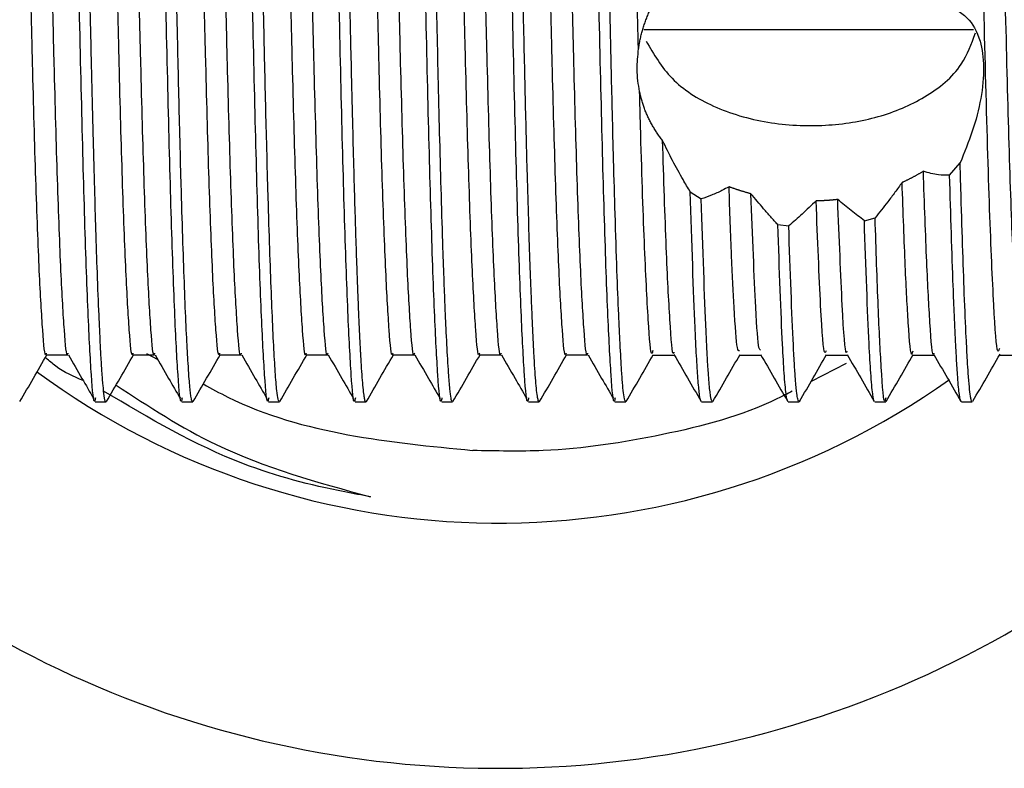
# Model space of a CAD drawing. Units: millimetres. Extents: x 3 to 2996, y 5 to 2995.
# Drawn here: x 2331 to 2348, y 1760 to 1773 of the extents above; entities that cross this region are included whole.
import ezdxf

# ---------------------------------------------------------------- set-up
doc = ezdxf.new("R2010")
doc.units = ezdxf.units.MM

msp = doc.modelspace()

# ---------------------------------------------------------------- linework, layer by layer
at = {"color": 7, "linetype": 'Continuous', "lineweight": 25}
for p, q in [((2341.49, 1772.804), (2347.2, 1772.804)), ((2346.785, 1770.281), (2346.966, 1770.494)), ((2342.293, 1769.996), (2342.484, 1769.871)), ((2345.308, 1769.493), (2345.494, 1769.542)), ((2343.81, 1769.425), (2343.998, 1769.404)), ((2332.873, 1767.192), (2333.071, 1767.086)), ((2340.141, 1767.168), (2340.516, 1767.168)), ((2341.645, 1767.166), (2342.016, 1767.166)), ((2343.145, 1767.166), (2343.516, 1767.166)), ((2344.645, 1767.166), (2345.016, 1767.166)), ((2346.145, 1767.166), (2346.516, 1767.166)), ((2344.994, 1767.019), (2344.385, 1766.707)), ((2331.989, 1766.354), (2332.177, 1766.354)), ((2333.489, 1766.354), (2333.677, 1766.354)), ((2334.989, 1766.354), (2335.177, 1766.354)), ((2336.489, 1766.354), (2336.677, 1766.354)), ((2337.989, 1766.354), (2338.177, 1766.354)), ((2339.489, 1766.354), (2339.677, 1766.354)), ((2340.989, 1766.354), (2341.177, 1766.354)), ((2342.489, 1766.354), (2342.677, 1766.354)), ((2343.989, 1766.354), (2344.177, 1766.354)), ((2344.186, 1766.38), (2344.182, 1766.357)), ((2345.489, 1766.354), (2345.677, 1766.354)), ((2346.989, 1766.354), (2347.177, 1766.354))]:
    msp.add_line(p, q, dxfattribs=at)
for radius, start, end in [(17.75, 217.901, 321.4784), (13.5, 233.6337, 305.347)]:
    msp.add_arc((2338.973, 1777.754), radius, start, end, dxfattribs=at)
for points, knots in [([(2331.993, 1766.422), (2331.988, 1766.398), (2331.963, 1766.283), (2331.922, 1766.751), (2331.864, 1767.824), (2331.803, 1769.547), (2331.746, 1771.739), (2331.689, 1774.289), (2331.629, 1777.051), (2331.57, 1779.85), (2331.515, 1782.523), (2331.454, 1784.917), (2331.393, 1786.973), (2331.333, 1788.439), (2331.278, 1789.174), (2331.248, 1789.079), (2331.24, 1789.053)], [0, 0, 0, 0, 0.01992, 0.09626, 0.173637, 0.251855, 0.328588, 0.405484, 0.483719, 0.56096, 0.637394, 0.715536, 0.793187, 0.878997, 0.966794, 1, 1, 1, 1]), ([(2332.177, 1766.369), (2332.174, 1766.364), (2332.163, 1766.346), (2332.145, 1766.44), (2332.124, 1766.621), (2332.107, 1766.847), (2332.091, 1767.099), (2332.074, 1767.41), (2332.052, 1767.889), (2332.026, 1768.541), (2332.001, 1769.29), (2331.978, 1770.065), (2331.953, 1770.992), (2331.926, 1772.096), (2331.901, 1773.21), (2331.877, 1774.284), (2331.853, 1775.37), (2331.823, 1776.786), (2331.786, 1778.475), (2331.753, 1780.072), (2331.727, 1781.359), (2331.702, 1782.458), (2331.667, 1783.924), (2331.627, 1785.434), (2331.591, 1786.56), (2331.568, 1787.242), (2331.551, 1787.682), (2331.532, 1788.113), (2331.51, 1788.518), (2331.484, 1788.871), (2331.456, 1789.088), (2331.437, 1789.166), (2331.427, 1789.152), (2331.427, 1789.151)], [0, 0, 0, 0, 0.010152, 0.043431, 0.071561, 0.097532, 0.115225, 0.135986, 0.165299, 0.203157, 0.235717, 0.263854, 0.294966, 0.336569, 0.374096, 0.398643, 0.4326, 0.468231, 0.518534, 0.573656, 0.602708, 0.630544, 0.672218, 0.740528, 0.788004, 0.811639, 0.837591, 0.858502, 0.890199, 0.925817, 0.961436, 0.997055, 1, 1, 1, 1]), ([(2333.493, 1766.422), (2333.488, 1766.398), (2333.463, 1766.283), (2333.422, 1766.751), (2333.364, 1767.824), (2333.303, 1769.547), (2333.246, 1771.739), (2333.189, 1774.289), (2333.129, 1777.051), (2333.07, 1779.85), (2333.015, 1782.523), (2332.954, 1784.917), (2332.893, 1786.973), (2332.833, 1788.439), (2332.778, 1789.174), (2332.748, 1789.079), (2332.74, 1789.053)], [0, 0, 0, 0, 0.019923, 0.096262, 0.173639, 0.251857, 0.32859, 0.405485, 0.48372, 0.560961, 0.637395, 0.715536, 0.793187, 0.878997, 0.966795, 1, 1, 1, 1]), ([(2333.677, 1766.371), (2333.673, 1766.366), (2333.664, 1766.353), (2333.651, 1766.417), (2333.636, 1766.514), (2333.624, 1766.636), (2333.611, 1766.801), (2333.594, 1767.057), (2333.571, 1767.463), (2333.545, 1768.054), (2333.518, 1768.789), (2333.493, 1769.537), (2333.471, 1770.306), (2333.452, 1771.042), (2333.432, 1771.855), (2333.411, 1772.776), (2333.388, 1773.797), (2333.361, 1775.011), (2333.332, 1776.326), (2333.302, 1777.714), (2333.276, 1778.976), (2333.255, 1779.978), (2333.238, 1780.797), (2333.223, 1781.511), (2333.207, 1782.214), (2333.192, 1782.903), (2333.17, 1783.77), (2333.147, 1784.688), (2333.123, 1785.535), (2333.107, 1786.046), (2333.098, 1786.326), (2333.087, 1786.675), (2333.069, 1787.21), (2333.044, 1787.856), (2333.017, 1788.394), (2332.99, 1788.794), (2332.963, 1789.049), (2332.942, 1789.153), (2332.93, 1789.148), (2332.927, 1789.147)], [0, 0, 0, 0, 0.013018, 0.036964, 0.054284, 0.071604, 0.088923, 0.109728, 0.141557, 0.177168, 0.21278, 0.248392, 0.271542, 0.30113, 0.327088, 0.353047, 0.389104, 0.419989, 0.459433, 0.500977, 0.53622, 0.565159, 0.585871, 0.606751, 0.627798, 0.649012, 0.670394, 0.71059, 0.74177, 0.763928, 0.771622, 0.77706, 0.808747, 0.845532, 0.881538, 0.917136, 0.952734, 0.988333, 1, 1, 1, 1]), ([(2334.993, 1766.422), (2334.988, 1766.398), (2334.963, 1766.283), (2334.922, 1766.751), (2334.864, 1767.824), (2334.803, 1769.547), (2334.746, 1771.739), (2334.689, 1774.289), (2334.629, 1777.051), (2334.57, 1779.85), (2334.515, 1782.523), (2334.454, 1784.917), (2334.393, 1786.973), (2334.333, 1788.439), (2334.278, 1789.174), (2334.248, 1789.079), (2334.24, 1789.053)], [0, 0, 0, 0, 0.019926, 0.096265, 0.173641, 0.251859, 0.328592, 0.405487, 0.483722, 0.560962, 0.637396, 0.715537, 0.793188, 0.878998, 0.966795, 1, 1, 1, 1]), ([(2335.177, 1766.361), (2335.173, 1766.36), (2335.166, 1766.36), (2335.151, 1766.411), (2335.131, 1766.543), (2335.106, 1766.847), (2335.079, 1767.309), (2335.052, 1767.893), (2335.025, 1768.599), (2335, 1769.322), (2334.978, 1770.072), (2334.958, 1770.794), (2334.938, 1771.594), (2334.917, 1772.521), (2334.894, 1773.546), (2334.867, 1774.75), (2334.841, 1775.929), (2334.815, 1777.108), (2334.794, 1778.133), (2334.775, 1779.006), (2334.754, 1780.027), (2334.731, 1781.153), (2334.705, 1782.325), (2334.68, 1783.382), (2334.655, 1784.388), (2334.628, 1785.384), (2334.605, 1786.139), (2334.586, 1786.72), (2334.57, 1787.165), (2334.555, 1787.584), (2334.539, 1787.951), (2334.528, 1788.178), (2334.52, 1788.319), (2334.513, 1788.456), (2334.502, 1788.621), (2334.488, 1788.797), (2334.475, 1788.939), (2334.459, 1789.06), (2334.443, 1789.141), (2334.432, 1789.148), (2334.427, 1789.151)], [0, 0, 0, 0, 0.014579, 0.028363, 0.059071, 0.096802, 0.132845, 0.168444, 0.204044, 0.239645, 0.262631, 0.292546, 0.318503, 0.344459, 0.382397, 0.412732, 0.450634, 0.48333, 0.5119, 0.536342, 0.556656, 0.598293, 0.633275, 0.661596, 0.69718, 0.732764, 0.768348, 0.786608, 0.80841, 0.831058, 0.851927, 0.872841, 0.876396, 0.882749, 0.903842, 0.918586, 0.936126, 0.956463, 0.979595, 1, 1, 1, 1]), ([(2336.493, 1766.422), (2336.488, 1766.398), (2336.463, 1766.283), (2336.422, 1766.751), (2336.364, 1767.824), (2336.303, 1769.547), (2336.246, 1771.739), (2336.189, 1774.289), (2336.129, 1777.051), (2336.07, 1779.85), (2336.015, 1782.523), (2335.954, 1784.917), (2335.893, 1786.973), (2335.833, 1788.439), (2335.778, 1789.174), (2335.748, 1789.079), (2335.74, 1789.053)], [0, 0, 0, 0, 0.0199286, 0.096267, 0.1736435, 0.2518611, 0.3285935, 0.4054887, 0.4837231, 0.5609637, 0.6373972, 0.715538, 0.7931883, 0.878998, 0.9667947, 1, 1, 1, 1]), ([(2336.683, 1766.371), (2336.681, 1766.365), (2336.673, 1766.337), (2336.661, 1766.375), (2336.646, 1766.443), (2336.631, 1766.556), (2336.617, 1766.721), (2336.601, 1766.935), (2336.591, 1767.116), (2336.584, 1767.229), (2336.582, 1767.27), (2336.575, 1767.404), (2336.564, 1767.62), (2336.551, 1767.929), (2336.537, 1768.266), (2336.521, 1768.698), (2336.504, 1769.207), (2336.486, 1769.792), (2336.467, 1770.456), (2336.447, 1771.24), (2336.422, 1772.278), (2336.389, 1773.748), (2336.35, 1775.48), (2336.315, 1777.15), (2336.288, 1778.42), (2336.268, 1779.363), (2336.253, 1780.083), (2336.241, 1780.686), (2336.23, 1781.218), (2336.218, 1781.745), (2336.205, 1782.331), (2336.186, 1783.158), (2336.161, 1784.131), (2336.134, 1785.149), (2336.11, 1785.969), (2336.088, 1786.661), (2336.067, 1787.266), (2336.048, 1787.764), (2336.026, 1788.235), (2336.006, 1788.563), (2335.986, 1788.826), (2335.968, 1788.996), (2335.948, 1789.138), (2335.934, 1789.12), (2335.927, 1789.11)], [0, 0, 0, 0, 0.007324, 0.030735, 0.048084, 0.068808, 0.089237, 0.10953, 0.131251, 0.132319, 0.134128, 0.139966, 0.160523, 0.175244, 0.192925, 0.213566, 0.237167, 0.259385, 0.284157, 0.311482, 0.341359, 0.386037, 0.446369, 0.490157, 0.525287, 0.551752, 0.568919, 0.586086, 0.603253, 0.614981, 0.632463, 0.655698, 0.691018, 0.726338, 0.761659, 0.784774, 0.813734, 0.84617, 0.865344, 0.902528, 0.921903, 0.944763, 0.971108, 1, 1, 1, 1]), ([(2337.993, 1766.422), (2337.988, 1766.398), (2337.963, 1766.283), (2337.922, 1766.751), (2337.864, 1767.824), (2337.803, 1769.547), (2337.746, 1771.739), (2337.689, 1774.289), (2337.629, 1777.051), (2337.57, 1779.85), (2337.515, 1782.523), (2337.454, 1784.917), (2337.393, 1786.973), (2337.333, 1788.439), (2337.278, 1789.174), (2337.248, 1789.079), (2337.24, 1789.053)], [0, 0, 0, 0, 0.019931, 0.09627, 0.173646, 0.251863, 0.328595, 0.40549, 0.483725, 0.560965, 0.637398, 0.715539, 0.793189, 0.878998, 0.966795, 1, 1, 1, 1]), ([(2338.177, 1766.37), (2338.174, 1766.365), (2338.165, 1766.351), (2338.149, 1766.42), (2338.129, 1766.567), (2338.11, 1766.808), (2338.088, 1767.152), (2338.068, 1767.529), (2338.048, 1767.992), (2338.03, 1768.447), (2338.008, 1769.085), (2337.983, 1769.9), (2337.956, 1770.862), (2337.933, 1771.825), (2337.909, 1772.848), (2337.883, 1774.014), (2337.852, 1775.427), (2337.82, 1776.886), (2337.793, 1778.159), (2337.774, 1779.081), (2337.759, 1779.782), (2337.747, 1780.389), (2337.736, 1780.931), (2337.724, 1781.468), (2337.711, 1782.059), (2337.692, 1782.888), (2337.668, 1783.87), (2337.641, 1784.909), (2337.616, 1785.748), (2337.594, 1786.464), (2337.575, 1787.042), (2337.555, 1787.572), (2337.534, 1788.068), (2337.514, 1788.444), (2337.494, 1788.732), (2337.476, 1788.933), (2337.453, 1789.121), (2337.436, 1789.113), (2337.427, 1789.108)], [0, 0, 0, 0, 0.011047, 0.034363, 0.063513, 0.094936, 0.115562, 0.152316, 0.171933, 0.195229, 0.222204, 0.259443, 0.294537, 0.327484, 0.356629, 0.391846, 0.433133, 0.47935, 0.514829, 0.539562, 0.556875, 0.574188, 0.591501, 0.603856, 0.621423, 0.6442, 0.679813, 0.715426, 0.751039, 0.774231, 0.803724, 0.829691, 0.855657, 0.891209, 0.91092, 0.934558, 0.962122, 1, 1, 1, 1]), ([(2339.493, 1766.422), (2339.488, 1766.398), (2339.463, 1766.283), (2339.422, 1766.751), (2339.364, 1767.824), (2339.303, 1769.547), (2339.246, 1771.739), (2339.189, 1774.289), (2339.129, 1777.051), (2339.07, 1779.85), (2339.015, 1782.523), (2338.954, 1784.917), (2338.893, 1786.973), (2338.833, 1788.439), (2338.778, 1789.174), (2338.748, 1789.079), (2338.74, 1789.053)], [0, 0, 0, 0, 0.019934, 0.096272, 0.173648, 0.251865, 0.328597, 0.405492, 0.483726, 0.560966, 0.637399, 0.71554, 0.793189, 0.878999, 0.966795, 1, 1, 1, 1]), ([(2339.683, 1766.373), (2339.68, 1766.365), (2339.673, 1766.343), (2339.66, 1766.377), (2339.645, 1766.447), (2339.629, 1766.58), (2339.613, 1766.762), (2339.6, 1766.957), (2339.586, 1767.191), (2339.572, 1767.454), (2339.556, 1767.814), (2339.537, 1768.256), (2339.509, 1769.033), (2339.475, 1770.14), (2339.443, 1771.379), (2339.421, 1772.358), (2339.402, 1773.177), (2339.381, 1774.087), (2339.35, 1775.523), (2339.319, 1776.965), (2339.292, 1778.237), (2339.277, 1778.911), (2339.265, 1779.488), (2339.253, 1780.099), (2339.232, 1781.092), (2339.206, 1782.293), (2339.175, 1783.604), (2339.148, 1784.662), (2339.123, 1785.521), (2339.101, 1786.259), (2339.081, 1786.858), (2339.061, 1787.412), (2339.04, 1787.943), (2339.017, 1788.402), (2338.99, 1788.796), (2338.964, 1789.04), (2338.942, 1789.152), (2338.93, 1789.145), (2338.927, 1789.143)], [0, 0, 0, 0, 0.010374, 0.028303, 0.050192, 0.072929, 0.093545, 0.11416, 0.12723, 0.149197, 0.168786, 0.192328, 0.219823, 0.278757, 0.324511, 0.3479, 0.373118, 0.400165, 0.429039, 0.497345, 0.519909, 0.534709, 0.553567, 0.568211, 0.586332, 0.638377, 0.673702, 0.709027, 0.744352, 0.767213, 0.796791, 0.82254, 0.848289, 0.885313, 0.915589, 0.953698, 0.985829, 1, 1, 1, 1]), ([(2340.993, 1766.422), (2340.988, 1766.398), (2340.963, 1766.283), (2340.922, 1766.751), (2340.864, 1767.824), (2340.803, 1769.547), (2340.746, 1771.739), (2340.689, 1774.289), (2340.629, 1777.051), (2340.57, 1779.85), (2340.515, 1782.523), (2340.454, 1784.917), (2340.393, 1786.973), (2340.333, 1788.439), (2340.278, 1789.174), (2340.248, 1789.079), (2340.24, 1789.053)], [0, 0, 0, 0, 0.019937, 0.096275, 0.17365, 0.251867, 0.328599, 0.405494, 0.483727, 0.560967, 0.6374, 0.71554, 0.79319, 0.878999, 0.966795, 1, 1, 1, 1]), ([(2341.177, 1766.36), (2341.172, 1766.361), (2341.161, 1766.363), (2341.143, 1766.456), (2341.123, 1766.635), (2341.102, 1766.918), (2341.079, 1767.319), (2341.052, 1767.898), (2341.023, 1768.631), (2340.993, 1769.536), (2340.967, 1770.471), (2340.945, 1771.305), (2340.928, 1772.055), (2340.911, 1772.757), (2340.896, 1773.444), (2340.881, 1774.112), (2340.86, 1775.046), (2340.836, 1776.151), (2340.811, 1777.302), (2340.796, 1778.016), (2340.789, 1778.374), (2340.786, 1778.489), (2340.785, 1778.53), (2340.785, 1778.545), (2340.785, 1778.55), (2340.785, 1778.552), (2340.785, 1778.553), (2340.785, 1778.554), (2340.785, 1778.554), (2340.785, 1778.554), (2340.785, 1778.554), (2340.772, 1779.175), (2340.747, 1780.413), (2340.715, 1781.906), (2340.688, 1783.048), (2340.668, 1783.876), (2340.647, 1784.662), (2340.63, 1785.271), (2340.616, 1785.762), (2340.603, 1786.184), (2340.588, 1786.675), (2340.569, 1787.21), (2340.545, 1787.83), (2340.512, 1788.518), (2340.474, 1788.984), (2340.444, 1789.163), (2340.43, 1789.143), (2340.427, 1789.139)], [0, 0, 0, 0, 0.0167229, 0.0464893, 0.0724464, 0.0984033, 0.1354334, 0.1660402, 0.2046971, 0.2468219, 0.2821214, 0.3105917, 0.3339194, 0.3560939, 0.3771151, 0.396983, 0.4156975, 0.4589074, 0.4911055, 0.5122822, 0.5187358, 0.5211452, 0.5219314, 0.5222242, 0.5223428, 0.522393, 0.5224147, 0.5224242, 0.5224283, 0.5224302, 0.522431, 0.5224316, 0.574586, 0.6268457, 0.653545, 0.6802443, 0.7069438, 0.7336434, 0.7465, 0.7634275, 0.7844252, 0.8094922, 0.8386275, 0.8833193, 0.9445788, 0.9882278, 1, 1, 1, 1]), ([(2331.141, 1767.201), (2331.139, 1767.192), (2331.117, 1767.107), (2331.079, 1767.543), (2331.02, 1768.529), (2330.959, 1770.132), (2330.919, 1771.57), (2330.884, 1772.98), (2330.85, 1774.348), (2330.795, 1776.665), (2330.735, 1779.327), (2330.673, 1782.145), (2330.604, 1784.638), (2330.539, 1786.594), (2330.478, 1787.911), (2330.435, 1788.153), (2330.415, 1788.268)], [0, 0, 0, 0, 0.009684, 0.088872, 0.169137, 0.250275, 0.329872, 0.338879, 0.403372, 0.468897, 0.559412, 0.648494, 0.739623, 0.829796, 0.919125, 1, 1, 1, 1]), ([(2331.516, 1767.201), (2331.514, 1767.192), (2331.492, 1767.107), (2331.454, 1767.543), (2331.395, 1768.529), (2331.334, 1770.132), (2331.286, 1771.855), (2331.235, 1773.93), (2331.178, 1776.334), (2331.11, 1779.326), (2331.047, 1782.147), (2330.979, 1784.632), (2330.913, 1786.618), (2330.851, 1787.873), (2330.8, 1788.425), (2330.774, 1788.302), (2330.77, 1788.284)], [0, 0, 0, 0, 0.009434, 0.086577, 0.164769, 0.243812, 0.321353, 0.362916, 0.456631, 0.544808, 0.631589, 0.720365, 0.80821, 0.895232, 0.984081, 1, 1, 1, 1]), ([(2332.641, 1767.201), (2332.639, 1767.192), (2332.617, 1767.107), (2332.579, 1767.543), (2332.52, 1768.529), (2332.459, 1770.132), (2332.419, 1771.57), (2332.384, 1772.98), (2332.35, 1774.348), (2332.295, 1776.665), (2332.235, 1779.327), (2332.173, 1782.145), (2332.104, 1784.638), (2332.039, 1786.594), (2331.978, 1787.911), (2331.935, 1788.153), (2331.915, 1788.268)], [0, 0, 0, 0, 0.009684, 0.088872, 0.169138, 0.250276, 0.329873, 0.338881, 0.403373, 0.468899, 0.559414, 0.648496, 0.739625, 0.829799, 0.919129, 1, 1, 1, 1]), ([(2333.016, 1767.201), (2333.014, 1767.192), (2332.992, 1767.107), (2332.954, 1767.543), (2332.895, 1768.529), (2332.834, 1770.132), (2332.786, 1771.855), (2332.735, 1773.93), (2332.678, 1776.334), (2332.61, 1779.326), (2332.547, 1782.147), (2332.479, 1784.632), (2332.413, 1786.618), (2332.351, 1787.873), (2332.3, 1788.425), (2332.274, 1788.302), (2332.27, 1788.284)], [0, 0, 0, 0, 0.00932, 0.086473, 0.164676, 0.243728, 0.321279, 0.362847, 0.456573, 0.544761, 0.631554, 0.720341, 0.808196, 0.89523, 0.984089, 1, 1, 1, 1]), ([(2334.141, 1767.201), (2334.139, 1767.192), (2334.117, 1767.107), (2334.079, 1767.543), (2334.02, 1768.529), (2333.959, 1770.132), (2333.919, 1771.57), (2333.884, 1772.98), (2333.85, 1774.348), (2333.795, 1776.665), (2333.735, 1779.327), (2333.673, 1782.145), (2333.604, 1784.638), (2333.539, 1786.594), (2333.478, 1787.911), (2333.435, 1788.153), (2333.415, 1788.268)], [0, 0, 0, 0, 0.009684, 0.088873, 0.169138, 0.250277, 0.329874, 0.338882, 0.403375, 0.468901, 0.559416, 0.648499, 0.739628, 0.829802, 0.919132, 1, 1, 1, 1]), ([(2334.516, 1767.201), (2334.514, 1767.192), (2334.492, 1767.107), (2334.454, 1767.543), (2334.395, 1768.529), (2334.334, 1770.132), (2334.286, 1771.855), (2334.235, 1773.93), (2334.178, 1776.334), (2334.11, 1779.326), (2334.047, 1782.147), (2333.979, 1784.632), (2333.913, 1786.618), (2333.851, 1787.873), (2333.8, 1788.425), (2333.774, 1788.302), (2333.77, 1788.284)], [0, 0, 0, 0, 0.009331, 0.086484, 0.164686, 0.243739, 0.32129, 0.362858, 0.456584, 0.544772, 0.631564, 0.720351, 0.808207, 0.89524, 0.9841, 1, 1, 1, 1]), ([(2335.641, 1767.201), (2335.639, 1767.192), (2335.617, 1767.107), (2335.579, 1767.543), (2335.52, 1768.529), (2335.459, 1770.132), (2335.419, 1771.57), (2335.384, 1772.98), (2335.35, 1774.348), (2335.295, 1776.665), (2335.235, 1779.327), (2335.173, 1782.145), (2335.104, 1784.638), (2335.039, 1786.594), (2334.978, 1787.911), (2334.935, 1788.153), (2334.915, 1788.268)], [0, 0, 0, 0, 0.009684, 0.088873, 0.169139, 0.250278, 0.329875, 0.338883, 0.403376, 0.468903, 0.559418, 0.648501, 0.739631, 0.829805, 0.919136, 1, 1, 1, 1]), ([(2336.016, 1767.201), (2336.014, 1767.192), (2335.992, 1767.107), (2335.954, 1767.543), (2335.895, 1768.529), (2335.834, 1770.132), (2335.786, 1771.855), (2335.735, 1773.93), (2335.678, 1776.334), (2335.61, 1779.326), (2335.547, 1782.147), (2335.479, 1784.632), (2335.413, 1786.618), (2335.351, 1787.873), (2335.3, 1788.425), (2335.274, 1788.302), (2335.27, 1788.284)], [0, 0, 0, 0, 0.009342, 0.086495, 0.164697, 0.24375, 0.321301, 0.362869, 0.456595, 0.544783, 0.631575, 0.720362, 0.808217, 0.895251, 0.98411, 1, 1, 1, 1]), ([(2337.141, 1767.201), (2337.139, 1767.192), (2337.117, 1767.107), (2337.079, 1767.543), (2337.02, 1768.529), (2336.959, 1770.132), (2336.919, 1771.57), (2336.884, 1772.98), (2336.85, 1774.348), (2336.795, 1776.665), (2336.735, 1779.327), (2336.673, 1782.145), (2336.604, 1784.638), (2336.539, 1786.594), (2336.478, 1787.911), (2336.435, 1788.153), (2336.415, 1788.268)], [0, 0, 0, 0, 0.009684, 0.088873, 0.16914, 0.250279, 0.329877, 0.338884, 0.403378, 0.468904, 0.55942, 0.648504, 0.739634, 0.829808, 0.919139, 1, 1, 1, 1]), ([(2337.516, 1767.201), (2337.514, 1767.192), (2337.492, 1767.107), (2337.454, 1767.543), (2337.395, 1768.529), (2337.334, 1770.132), (2337.286, 1771.855), (2337.235, 1773.93), (2337.178, 1776.334), (2337.11, 1779.326), (2337.047, 1782.147), (2336.979, 1784.632), (2336.913, 1786.618), (2336.851, 1787.873), (2336.8, 1788.425), (2336.774, 1788.302), (2336.77, 1788.284)], [0, 0, 0, 0, 0.009353, 0.086506, 0.164708, 0.24376, 0.321311, 0.362879, 0.456605, 0.544793, 0.631586, 0.720372, 0.808228, 0.895261, 0.984121, 1, 1, 1, 1]), ([(2338.641, 1767.201), (2338.639, 1767.192), (2338.617, 1767.107), (2338.579, 1767.543), (2338.52, 1768.529), (2338.459, 1770.132), (2338.419, 1771.57), (2338.384, 1772.98), (2338.35, 1774.348), (2338.295, 1776.665), (2338.235, 1779.327), (2338.173, 1782.145), (2338.104, 1784.638), (2338.039, 1786.594), (2337.978, 1787.911), (2337.935, 1788.153), (2337.915, 1788.268)], [0, 0, 0, 0, 0.009684, 0.088874, 0.16914, 0.250279, 0.329878, 0.338886, 0.403379, 0.468906, 0.559423, 0.648506, 0.739637, 0.829811, 0.919143, 1, 1, 1, 1]), ([(2339.016, 1767.201), (2339.014, 1767.192), (2338.992, 1767.107), (2338.954, 1767.543), (2338.895, 1768.529), (2338.834, 1770.132), (2338.786, 1771.855), (2338.735, 1773.93), (2338.678, 1776.334), (2338.61, 1779.326), (2338.547, 1782.147), (2338.479, 1784.632), (2338.413, 1786.618), (2338.351, 1787.873), (2338.3, 1788.425), (2338.274, 1788.302), (2338.27, 1788.284)], [0, 0, 0, 0, 0.009364, 0.086517, 0.164719, 0.243771, 0.321322, 0.36289, 0.456616, 0.544804, 0.631596, 0.720383, 0.808238, 0.895272, 0.984131, 1, 1, 1, 1]), ([(2340.141, 1767.201), (2340.139, 1767.192), (2340.117, 1767.107), (2340.079, 1767.543), (2340.02, 1768.529), (2339.959, 1770.132), (2339.919, 1771.57), (2339.884, 1772.98), (2339.85, 1774.348), (2339.795, 1776.665), (2339.735, 1779.327), (2339.673, 1782.145), (2339.604, 1784.638), (2339.539, 1786.594), (2339.478, 1787.911), (2339.435, 1788.153), (2339.415, 1788.268)], [0, 0, 0, 0, 0.009684, 0.088874, 0.169141, 0.25028, 0.329879, 0.338887, 0.403381, 0.468908, 0.559425, 0.648509, 0.73964, 0.829815, 0.919146, 1, 1, 1, 1]), ([(2340.516, 1767.201), (2340.514, 1767.192), (2340.492, 1767.107), (2340.454, 1767.543), (2340.395, 1768.529), (2340.334, 1770.132), (2340.286, 1771.855), (2340.235, 1773.93), (2340.178, 1776.334), (2340.11, 1779.326), (2340.047, 1782.147), (2339.979, 1784.632), (2339.913, 1786.618), (2339.851, 1787.873), (2339.8, 1788.425), (2339.774, 1788.302), (2339.77, 1788.284)], [0, 0, 0, 0, 0.009375, 0.086528, 0.16473, 0.243782, 0.321333, 0.362901, 0.456627, 0.544815, 0.631607, 0.720393, 0.808249, 0.895282, 0.984142, 1, 1, 1, 1]), ([(2341.396, 1772.47), (2341.381, 1773.089), (2341.35, 1774.339), (2341.295, 1776.668), (2341.235, 1779.326), (2341.173, 1782.145), (2341.104, 1784.638), (2341.039, 1786.594), (2340.978, 1787.911), (2340.935, 1788.153), (2340.915, 1788.268)], [0, 0, 0, 0, 0.097554, 0.196671, 0.333587, 0.468336, 0.606182, 0.742582, 0.877705, 1, 1, 1, 1]), ([(2348.013, 1767.252), (2347.991, 1767.33), (2347.949, 1767.483), (2347.885, 1768.782), (2347.819, 1770.591), (2347.758, 1772.968), (2347.691, 1775.756), (2347.622, 1778.767), (2347.558, 1781.696), (2347.489, 1784.326), (2347.417, 1786.487), (2347.359, 1787.864), (2347.319, 1788.035), (2347.306, 1788.093)], [0, 0, 0, 0, 0.093269, 0.182439, 0.272139, 0.359805, 0.45539, 0.551277, 0.645148, 0.741119, 0.836575, 0.944184, 1, 1, 1, 1]), ([(2347.646, 1767.277), (2347.636, 1767.249), (2347.603, 1767.153), (2347.55, 1767.942), (2347.477, 1769.559), (2347.408, 1771.941), (2347.339, 1774.807), (2347.264, 1777.97), (2347.196, 1781.182), (2347.12, 1784.096), (2347.048, 1786.406), (2347.003, 1787.245), (2346.982, 1787.638)], [0, 0, 0, 0, 0.042516, 0.146817, 0.25351, 0.358886, 0.463904, 0.570673, 0.680043, 0.791299, 0.902355, 1, 1, 1, 1]), ([(2341.396, 1772.47), (2341.401, 1772.497), (2341.409, 1772.55), (2341.425, 1772.631), (2341.444, 1772.712), (2341.462, 1772.779), (2341.478, 1772.832), (2341.49, 1772.872), (2341.504, 1772.912), (2341.518, 1772.952), (2341.532, 1772.992), (2341.548, 1773.031), (2341.564, 1773.071), (2341.58, 1773.11), (2341.598, 1773.149), (2341.616, 1773.188), (2341.634, 1773.227), (2341.654, 1773.266), (2341.674, 1773.304), (2341.695, 1773.342), (2341.712, 1773.374), (2341.73, 1773.405), (2341.741, 1773.423), (2341.748, 1773.434)], [0, 0, 0, 0, 0.081866, 0.163731, 0.245597, 0.327463, 0.368392, 0.40932, 0.450249, 0.491178, 0.532107, 0.573036, 0.613965, 0.654893, 0.695822, 0.736751, 0.77768, 0.818609, 0.859537, 0.900466, 0.941395, 0.961859, 1, 1, 1, 1]), ([(2346.903, 1773.15), (2346.967, 1773.107), (2347.135, 1772.995), (2347.32, 1772.67), (2347.393, 1772.165), (2347.339, 1771.613), (2347.189, 1771.039), (2347.041, 1770.675), (2346.966, 1770.494)], [0, 0, 0, 0, 0.131514, 0.344452, 0.507204, 0.670026, 0.835713, 1, 1, 1, 1]), ([(2341.53, 1772.605), (2341.662, 1772.378), (2341.93, 1771.916), (2342.676, 1771.443), (2343.606, 1771.165), (2344.62, 1771.114), (2345.575, 1771.266), (2346.393, 1771.619), (2346.998, 1772.11), (2347.162, 1772.559), (2347.231, 1772.747)], [0, 0, 0, 0, 0.1262874, 0.2571946, 0.3926503, 0.5227535, 0.6456622, 0.7708715, 0.9039427, 1, 1, 1, 1]), ([(2341.415, 1771.732), (2341.394, 1771.854), (2341.358, 1772.068), (2341.385, 1772.349), (2341.396, 1772.47)], [0, 0, 0, 0, 0.571928, 1, 1, 1, 1]), ([(2341.646, 1767.244), (2341.64, 1767.221), (2341.612, 1767.109), (2341.566, 1767.702), (2341.498, 1769.01), (2341.447, 1770.543), (2341.421, 1771.531), (2341.415, 1771.732)], [0, 0, 0, 0, 0.073925, 0.354501, 0.640781, 0.927115, 1, 1, 1, 1]), ([(2341.814, 1770.884), (2341.806, 1770.894), (2341.79, 1770.914), (2341.767, 1770.945), (2341.744, 1770.977), (2341.722, 1771.009), (2341.7, 1771.041), (2341.679, 1771.073), (2341.659, 1771.106), (2341.64, 1771.139), (2341.621, 1771.173), (2341.603, 1771.207), (2341.585, 1771.241), (2341.568, 1771.276), (2341.552, 1771.31), (2341.536, 1771.346), (2341.522, 1771.381), (2341.507, 1771.417), (2341.489, 1771.465), (2341.469, 1771.526), (2341.448, 1771.596), (2341.43, 1771.665), (2341.42, 1771.71), (2341.415, 1771.732)], [0, 0, 0, 0, 0.040801, 0.081601, 0.122402, 0.163202, 0.204003, 0.244803, 0.285604, 0.326404, 0.367205, 0.408005, 0.448806, 0.489606, 0.530407, 0.571208, 0.612008, 0.652809, 0.693609, 0.775218, 0.856827, 0.928385, 1, 1, 1, 1]), ([(2342.293, 1769.996), (2342.251, 1770.065), (2342.147, 1770.239), (2341.984, 1770.532), (2341.871, 1770.766), (2341.814, 1770.884)], [0, 0, 0, 0, 0.247545, 0.621762, 1, 1, 1, 1]), ([(2342.011, 1767.216), (2342.008, 1767.207), (2341.984, 1767.121), (2341.942, 1767.705), (2341.877, 1768.904), (2341.835, 1770.223), (2341.814, 1770.884)], [0, 0, 0, 0, 0.038696, 0.367064, 0.683183, 1, 1, 1, 1]), ([(2347.177, 1766.363), (2347.175, 1766.36), (2347.168, 1766.35), (2347.157, 1766.388), (2347.142, 1766.466), (2347.126, 1766.605), (2347.109, 1766.82), (2347.091, 1767.103), (2347.068, 1767.526), (2347.04, 1768.178), (2347.009, 1769.054), (2346.986, 1769.804), (2346.972, 1770.286), (2346.968, 1770.432), (2346.967, 1770.478), (2346.966, 1770.494)], [0, 0, 0, 0, 0.0259925, 0.099801, 0.1519608, 0.2445446, 0.3371278, 0.4061245, 0.5074739, 0.6601024, 0.8015313, 0.9430955, 0.9821405, 0.9937186, 1, 1, 1, 1]), ([(2346.33, 1770.352), (2346.324, 1770.348), (2346.313, 1770.341), (2346.295, 1770.33), (2346.277, 1770.319), (2346.259, 1770.308), (2346.241, 1770.298), (2346.223, 1770.287), (2346.204, 1770.277), (2346.186, 1770.267), (2346.167, 1770.257), (2346.149, 1770.247), (2346.13, 1770.237), (2346.111, 1770.227), (2346.092, 1770.217), (2346.073, 1770.208), (2346.054, 1770.198), (2346.034, 1770.189), (2346.015, 1770.18), (2345.996, 1770.171), (2345.979, 1770.163), (2345.967, 1770.158), (2345.962, 1770.155)], [0, 0, 0, 0, 0.050678, 0.101356, 0.152034, 0.202712, 0.25339, 0.304068, 0.354746, 0.405424, 0.456102, 0.50678, 0.557458, 0.608136, 0.658814, 0.709492, 0.76017, 0.810848, 0.861526, 0.912204, 0.956101, 1, 1, 1, 1]), ([(2346.512, 1767.2), (2346.51, 1767.194), (2346.487, 1767.1), (2346.448, 1767.631), (2346.388, 1768.68), (2346.349, 1769.793), (2346.33, 1770.352)], [0, 0, 0, 0, 0.026029, 0.382257, 0.690059, 1, 1, 1, 1]), ([(2346.785, 1770.281), (2346.721, 1770.281), (2346.615, 1770.28), (2346.462, 1770.311), (2346.374, 1770.338), (2346.33, 1770.352)], [0, 0, 0, 0, 0.4385209, 0.7189833, 1, 1, 1, 1]), ([(2345.962, 1770.155), (2345.92, 1770.098), (2345.838, 1769.984), (2345.682, 1769.778), (2345.567, 1769.634), (2345.494, 1769.542)], [0, 0, 0, 0, 0.265374, 0.530744, 1, 1, 1, 1]), ([(2346.145, 1767.231), (2346.141, 1767.211), (2346.114, 1767.092), (2346.074, 1767.61), (2346.016, 1768.619), (2345.98, 1769.642), (2345.962, 1770.155)], [0, 0, 0, 0, 0.071352, 0.423457, 0.710575, 1, 1, 1, 1]), ([(2346.989, 1766.375), (2346.986, 1766.368), (2346.977, 1766.351), (2346.969, 1766.394), (2346.963, 1766.423), (2346.963, 1766.423), (2346.963, 1766.423), (2346.963, 1766.423), (2346.963, 1766.423), (2346.963, 1766.423), (2346.963, 1766.423), (2346.963, 1766.423), (2346.963, 1766.423), (2346.963, 1766.424), (2346.963, 1766.425), (2346.962, 1766.429), (2346.96, 1766.44), (2346.956, 1766.466), (2346.947, 1766.528), (2346.935, 1766.643), (2346.923, 1766.805), (2346.908, 1767.028), (2346.89, 1767.348), (2346.868, 1767.814), (2346.833, 1768.688), (2346.805, 1769.598), (2346.785, 1770.281)], [0, 0, 0, 0, 0.046872, 0.126946, 0.128303, 0.128632, 0.128673, 0.128693, 0.128703, 0.128708, 0.128711, 0.128712, 0.128715, 0.128996, 0.129558, 0.131806, 0.140799, 0.158785, 0.194755, 0.266687, 0.338618, 0.38974, 0.490638, 0.606862, 0.705321, 1, 1, 1, 1]), ([(2342.481, 1766.374), (2342.479, 1766.374), (2342.47, 1766.371), (2342.457, 1766.452), (2342.442, 1766.573), (2342.429, 1766.716), (2342.418, 1766.874), (2342.406, 1767.058), (2342.393, 1767.295), (2342.355, 1768.055), (2342.321, 1769.122), (2342.293, 1769.996)], [0, 0, 0, 0, 0.031334, 0.136637, 0.207419, 0.2782, 0.348981, 0.397383, 0.469434, 0.565127, 1, 1, 1, 1]), ([(2342.964, 1770.081), (2342.923, 1770.06), (2342.822, 1770.006), (2342.661, 1769.932), (2342.543, 1769.891), (2342.484, 1769.871)], [0, 0, 0, 0, 0.249504, 0.624378, 1, 1, 1, 1]), ([(2343.343, 1769.962), (2343.336, 1769.964), (2343.321, 1769.967), (2343.299, 1769.973), (2343.278, 1769.979), (2343.256, 1769.985), (2343.234, 1769.991), (2343.213, 1769.998), (2343.191, 1770.004), (2343.17, 1770.011), (2343.149, 1770.017), (2343.131, 1770.023), (2343.113, 1770.029), (2343.096, 1770.034), (2343.075, 1770.041), (2343.054, 1770.049), (2343.033, 1770.056), (2343.012, 1770.063), (2342.994, 1770.07), (2342.978, 1770.076), (2342.969, 1770.08), (2342.964, 1770.081)], [0, 0, 0, 0, 0.056093, 0.112185, 0.168278, 0.224371, 0.280464, 0.336556, 0.392649, 0.448742, 0.504835, 0.560927, 0.588974, 0.645066, 0.701159, 0.757252, 0.813345, 0.869437, 0.92553, 0.962765, 1, 1, 1, 1]), ([(2343.146, 1767.239), (2343.133, 1767.235), (2343.101, 1767.225), (2343.058, 1767.857), (2343.008, 1768.83), (2342.979, 1769.664), (2342.964, 1770.081)], [0, 0, 0, 0, 0.206945, 0.523555, 0.761332, 1, 1, 1, 1]), ([(2342.677, 1766.372), (2342.672, 1766.368), (2342.662, 1766.358), (2342.647, 1766.438), (2342.632, 1766.552), (2342.619, 1766.688), (2342.608, 1766.839), (2342.596, 1767.017), (2342.583, 1767.246), (2342.546, 1767.979), (2342.512, 1769.018), (2342.484, 1769.871)], [0, 0, 0, 0, 0.066982, 0.16671, 0.235041, 0.303372, 0.371703, 0.41921, 0.488672, 0.580082, 1, 1, 1, 1]), ([(2343.81, 1769.425), (2343.769, 1769.47), (2343.687, 1769.561), (2343.531, 1769.737), (2343.417, 1769.874), (2343.343, 1769.962)], [0, 0, 0, 0, 0.2646744, 0.52935, 1, 1, 1, 1]), ([(2343.512, 1767.253), (2343.502, 1767.254), (2343.473, 1767.256), (2343.42, 1767.999), (2343.372, 1769.234), (2343.343, 1769.962)], [0, 0, 0, 0, 0.169457, 0.511112, 1, 1, 1, 1]), ([(2344.472, 1769.836), (2344.432, 1769.797), (2344.35, 1769.719), (2344.192, 1769.572), (2344.075, 1769.471), (2343.998, 1769.404)], [0, 0, 0, 0, 0.255724, 0.511448, 1, 1, 1, 1]), ([(2344.846, 1769.86), (2344.839, 1769.86), (2344.823, 1769.858), (2344.804, 1769.856), (2344.785, 1769.854), (2344.769, 1769.853), (2344.754, 1769.851), (2344.738, 1769.85), (2344.723, 1769.849), (2344.707, 1769.847), (2344.692, 1769.846), (2344.676, 1769.845), (2344.661, 1769.844), (2344.645, 1769.843), (2344.63, 1769.842), (2344.614, 1769.841), (2344.598, 1769.84), (2344.583, 1769.84), (2344.567, 1769.839), (2344.552, 1769.838), (2344.536, 1769.838), (2344.52, 1769.837), (2344.507, 1769.836), (2344.491, 1769.836), (2344.478, 1769.836), (2344.472, 1769.836)], [0, 0, 0, 0, 0.062289, 0.124578, 0.155722, 0.218011, 0.249155, 0.280299, 0.342588, 0.373733, 0.404877, 0.467166, 0.49831, 0.529454, 0.591743, 0.622887, 0.654032, 0.716321, 0.747465, 0.778609, 0.840898, 0.872042, 0.903186, 0.951592, 1, 1, 1, 1]), ([(2344.646, 1767.241), (2344.638, 1767.222), (2344.605, 1767.141), (2344.551, 1767.865), (2344.499, 1769.174), (2344.472, 1769.836)], [0, 0, 0, 0, 0.1263945, 0.5583664, 1, 1, 1, 1]), ([(2345.308, 1769.493), (2345.231, 1769.551), (2345.117, 1769.636), (2344.963, 1769.762), (2344.885, 1769.828), (2344.846, 1769.86)], [0, 0, 0, 0, 0.499619, 0.749765, 1, 1, 1, 1]), ([(2345.011, 1767.228), (2345.007, 1767.219), (2344.977, 1767.157), (2344.926, 1767.88), (2344.873, 1769.195), (2344.846, 1769.86)], [0, 0, 0, 0, 0.07593, 0.532862, 1, 1, 1, 1]), ([(2345.481, 1766.366), (2345.479, 1766.367), (2345.475, 1766.368), (2345.465, 1766.409), (2345.446, 1766.523), (2345.421, 1766.811), (2345.373, 1767.601), (2345.335, 1768.698), (2345.308, 1769.493)], [0, 0, 0, 0, 0.018679, 0.082569, 0.167405, 0.361838, 0.53719, 1, 1, 1, 1]), ([(2345.677, 1766.424), (2345.672, 1766.402), (2345.646, 1766.274), (2345.605, 1766.83), (2345.548, 1767.909), (2345.512, 1768.996), (2345.494, 1769.542)], [0, 0, 0, 0, 0.072484, 0.426064, 0.711864, 1, 1, 1, 1]), ([(2343.981, 1766.382), (2343.976, 1766.386), (2343.966, 1766.395), (2343.945, 1766.533), (2343.921, 1766.808), (2343.874, 1767.586), (2343.837, 1768.652), (2343.81, 1769.425)], [0, 0, 0, 0, 0.089521, 0.172153, 0.366704, 0.540619, 1, 1, 1, 1]), ([(2344.177, 1766.36), (2344.173, 1766.36), (2344.165, 1766.361), (2344.152, 1766.408), (2344.136, 1766.508), (2344.118, 1766.695), (2344.098, 1766.985), (2344.059, 1767.66), (2344.025, 1768.632), (2343.998, 1769.404)], [0, 0, 0, 0, 0.066033, 0.129786, 0.21192, 0.344484, 0.447698, 0.561001, 1, 1, 1, 1]), ([(2330.683, 1766.358), (2330.761, 1766.493), (2330.918, 1766.764), (2331.074, 1767.035), (2331.152, 1767.17)], [0, 0, 0, 0, 0.499728, 1, 1, 1, 1]), ([(2331.78, 1766.724), (2331.614, 1766.794), (2331.379, 1766.894), (2331.191, 1767.065), (2331.135, 1767.115)], [0, 0, 0, 0, 0.706864, 1, 1, 1, 1]), ([(2331.141, 1767.168), (2331.204, 1767.168), (2331.329, 1767.168), (2331.454, 1767.168), (2331.516, 1767.168)], [0, 0, 0, 0, 0.499714, 1, 1, 1, 1]), ([(2331.524, 1767.167), (2331.602, 1767.032), (2331.748, 1766.78), (2331.894, 1766.527), (2331.962, 1766.41)], [0, 0, 0, 0, 0.535843, 1, 1, 1, 1]), ([(2332.183, 1766.358), (2332.261, 1766.493), (2332.418, 1766.764), (2332.574, 1767.035), (2332.652, 1767.17)], [0, 0, 0, 0, 0.499769, 1, 1, 1, 1]), ([(2332.641, 1767.168), (2332.704, 1767.168), (2332.829, 1767.168), (2332.954, 1767.168), (2333.016, 1767.168)], [0, 0, 0, 0, 0.499761, 1, 1, 1, 1]), ([(2333.024, 1767.167), (2333.102, 1767.032), (2333.248, 1766.78), (2333.394, 1766.527), (2333.462, 1766.41)], [0, 0, 0, 0, 0.5358722, 1, 1, 1, 1]), ([(2333.683, 1766.358), (2333.761, 1766.493), (2333.918, 1766.764), (2334.074, 1767.035), (2334.152, 1767.17)], [0, 0, 0, 0, 0.499809, 1, 1, 1, 1]), ([(2334.141, 1767.168), (2334.204, 1767.168), (2334.329, 1767.168), (2334.454, 1767.168), (2334.516, 1767.168)], [0, 0, 0, 0, 0.499809, 1, 1, 1, 1]), ([(2334.524, 1767.167), (2334.602, 1767.032), (2334.748, 1766.78), (2334.894, 1766.527), (2334.962, 1766.41)], [0, 0, 0, 0, 0.535901, 1, 1, 1, 1]), ([(2335.183, 1766.358), (2335.261, 1766.493), (2335.418, 1766.764), (2335.574, 1767.035), (2335.652, 1767.17)], [0, 0, 0, 0, 0.499849, 1, 1, 1, 1]), ([(2335.641, 1767.168), (2335.704, 1767.168), (2335.829, 1767.168), (2335.954, 1767.168), (2336.016, 1767.168)], [0, 0, 0, 0, 0.4998567, 1, 1, 1, 1]), ([(2336.024, 1767.167), (2336.102, 1767.032), (2336.248, 1766.78), (2336.394, 1766.527), (2336.462, 1766.41)], [0, 0, 0, 0, 0.53593, 1, 1, 1, 1]), ([(2336.683, 1766.358), (2336.761, 1766.493), (2336.918, 1766.764), (2337.074, 1767.035), (2337.152, 1767.17)], [0, 0, 0, 0, 0.49989, 1, 1, 1, 1]), ([(2337.141, 1767.168), (2337.204, 1767.168), (2337.329, 1767.168), (2337.454, 1767.168), (2337.516, 1767.168)], [0, 0, 0, 0, 0.499904, 1, 1, 1, 1]), ([(2337.524, 1767.167), (2337.602, 1767.032), (2337.748, 1766.78), (2337.894, 1766.527), (2337.962, 1766.41)], [0, 0, 0, 0, 0.535959, 1, 1, 1, 1]), ([(2338.183, 1766.358), (2338.261, 1766.493), (2338.418, 1766.764), (2338.574, 1767.035), (2338.652, 1767.17)], [0, 0, 0, 0, 0.49993, 1, 1, 1, 1]), ([(2338.641, 1767.168), (2338.704, 1767.168), (2338.829, 1767.168), (2338.954, 1767.168), (2339.016, 1767.168)], [0, 0, 0, 0, 0.4999522, 1, 1, 1, 1]), ([(2339.024, 1767.167), (2339.102, 1767.032), (2339.248, 1766.78), (2339.394, 1766.527), (2339.462, 1766.41)], [0, 0, 0, 0, 0.535988, 1, 1, 1, 1]), ([(2339.683, 1766.358), (2339.761, 1766.493), (2339.918, 1766.764), (2340.074, 1767.035), (2340.152, 1767.17)], [0, 0, 0, 0, 0.499971, 1, 1, 1, 1]), ([(2340.524, 1767.167), (2340.602, 1767.032), (2340.748, 1766.78), (2340.894, 1766.527), (2340.962, 1766.41)], [0, 0, 0, 0, 0.536017, 1, 1, 1, 1]), ([(2341.183, 1766.358), (2341.261, 1766.493), (2341.418, 1766.764), (2341.574, 1767.035), (2341.652, 1767.17)], [0, 0, 0, 0, 0.500012, 1, 1, 1, 1]), ([(2342.011, 1767.174), (2342.089, 1767.039), (2342.246, 1766.768), (2342.402, 1766.497), (2342.48, 1766.362)], [0, 0, 0, 0, 0.49999, 1, 1, 1, 1]), ([(2342.686, 1766.362), (2342.764, 1766.498), (2342.921, 1766.769), (2343.077, 1767.04), (2343.155, 1767.175)], [0, 0, 0, 0, 0.50001, 1, 1, 1, 1]), ([(2343.511, 1767.174), (2343.59, 1767.038), (2343.746, 1766.768), (2343.902, 1766.497), (2343.981, 1766.361)], [0, 0, 0, 0, 0.49999, 1, 1, 1, 1]), ([(2344.186, 1766.362), (2344.264, 1766.498), (2344.42, 1766.769), (2344.577, 1767.039), (2344.655, 1767.175)], [0, 0, 0, 0, 0.50001, 1, 1, 1, 1]), ([(2345.011, 1767.174), (2345.089, 1767.039), (2345.246, 1766.768), (2345.402, 1766.497), (2345.48, 1766.362)], [0, 0, 0, 0, 0.4999896, 1, 1, 1, 1]), ([(2345.686, 1766.362), (2345.764, 1766.498), (2345.921, 1766.769), (2346.077, 1767.04), (2346.155, 1767.175)], [0, 0, 0, 0, 0.50001, 1, 1, 1, 1]), ([(2346.512, 1767.173), (2346.59, 1767.037), (2346.747, 1766.767), (2346.903, 1766.496), (2346.981, 1766.36)], [0, 0, 0, 0, 0.499133, 1, 1, 1, 1]), ([(2347.188, 1766.367), (2347.266, 1766.502), (2347.423, 1766.772), (2347.579, 1767.043), (2347.657, 1767.179)], [0, 0, 0, 0, 0.499226, 1, 1, 1, 1]), ([(2347.645, 1767.166), (2347.708, 1767.166), (2347.831, 1767.166), (2347.955, 1767.166), (2348.016, 1767.166)], [0, 0, 0, 0, 0.505449, 1, 1, 1, 1]), ([(2332.349, 1766.646), (2332.915, 1766.275), (2334.271, 1765.386), (2335.84, 1764.959), (2336.754, 1764.71)], [0, 0, 0, 0, 0.417437, 1, 1, 1, 1]), ([(2333.86, 1766.664), (2334.001, 1766.586), (2334.777, 1766.157), (2336.358, 1765.723), (2337.801, 1765.583), (2338.522, 1765.513)], [0, 0, 0, 0, 0.09977, 0.549885, 1, 1, 1, 1]), ([(2336.754, 1764.71), (2336.605, 1764.737), (2335.86, 1764.873), (2334.233, 1765.295), (2332.921, 1766.073), (2332.134, 1766.54)], [0, 0, 0, 0, 0.0907006, 0.4543091, 1, 1, 1, 1]), ([(2344.058, 1766.54), (2343.973, 1766.496), (2343.273, 1766.129), (2341.817, 1765.755), (2340.037, 1765.476), (2338.934, 1765.503), (2338.526, 1765.512)], [0, 0, 0, 0, 0.050369, 0.417646, 0.784905, 1, 1, 1, 1])]:
    msp.add_open_spline(points, degree=3, knots=knots, dxfattribs=at)

doc.saveas('drawing.dxf')
